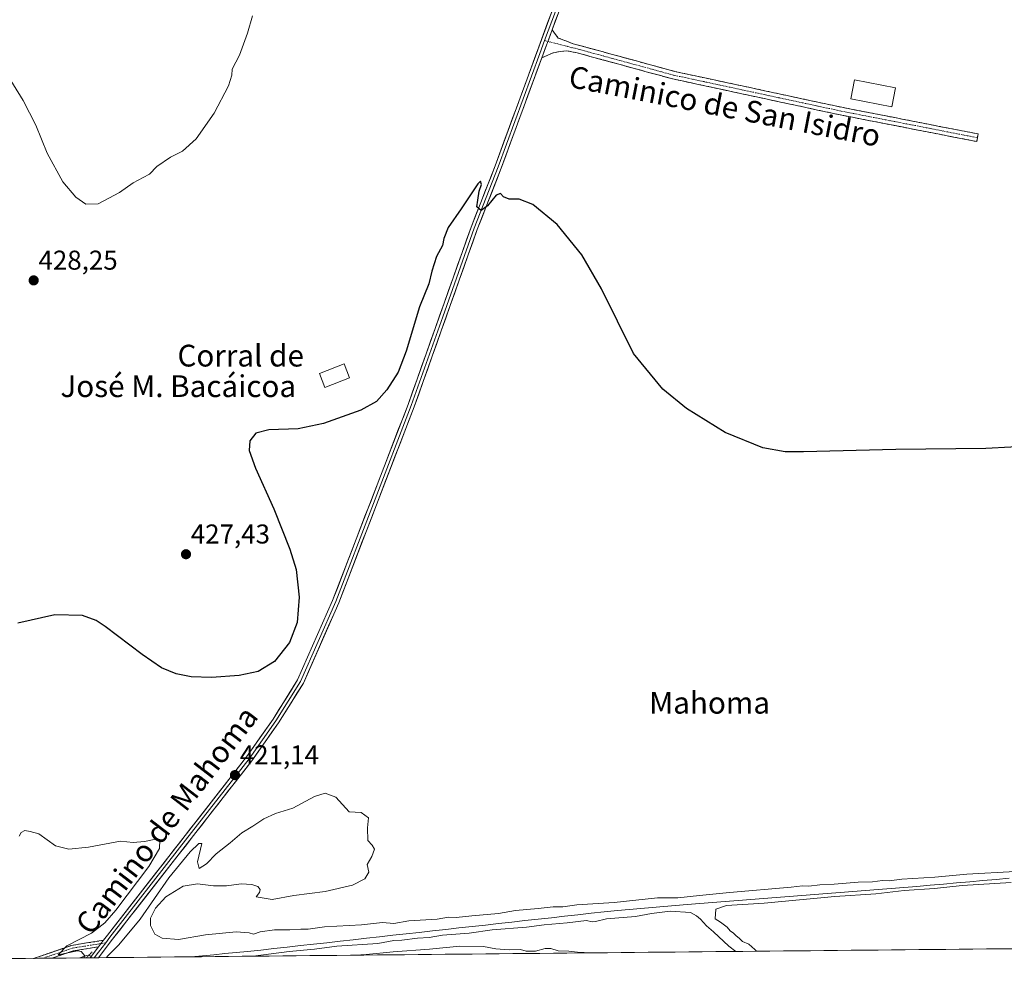
# Model space of a CAD drawing. Units: metres. Extents: x 566693 to 570136, y 4710245 to 4712592.
# Drawn here: x 569426 to 569788, y 4710264 to 4710617 of the extents above; entities that cross this region are included whole.
import ezdxf
from ezdxf.enums import TextEntityAlignment as Align

# ---------------------------------------------------------------- set-up
doc = ezdxf.new("R2010")
doc.units = ezdxf.units.M
doc.header["$MEASUREMENT"] = 0
for name, pattern in [('TRAZO_Y_PUNTO', [1, 0.5, -0.25, 0, -0.25]), ('TRAZOS2', [0.375, 0.25, -0.125]), ('TRAZOSX2', [1.5, 1, -0.5])]:
    doc.linetypes.add(name, pattern=pattern)
for name, color, linetype, lineweight in [('Camino', 19, 'TRAZOSX2', 0), ('Camino Cxs', 19, 'Continuous', 0), ('Camino eje', 19, 'TRAZO_Y_PUNTO', 0), ('Carátula', 7, 'Continuous', 5), ('Corriente natural lineal', 142, 'Continuous', 13), ('Corriente natural lineal oculto', 19, 'TRAZO_Y_PUNTO', 13), ('Cultivos herbáceos CxS', 92, 'Continuous', 0), ('Curva de nivel maestra', 36, 'Continuous', 30), ('Curva de nivel normal', 36, 'Continuous', 0), ('Edificación industrial', 135, 'Continuous', 13), ('Edificación industrial Cxs', 135, 'Continuous', 13), ('Edificación religiosa', 2, 'Continuous', 13), ('Edificación religiosa Cxs', 2, 'Continuous', 13), ('Layer 0', 7, 'Continuous', 0), ('Municipio CxS', 142, 'Continuous', 0), ('Puente lineal', 2, 'TRAZOS2', 0), ('Punto de cota en terreno', 7, 'Continuous', 0), ('Rótulo de punto de cota en terreno', 19, 'Continuous', 0), ('Texto cartográfico', 19, 'Continuous', 0)]:
    doc.layers.add(name, color=color, linetype=linetype, lineweight=lineweight)
doc.styles.add('Arial', font='txt', dxfattribs={"height": 0.2})

# ---------------------------------------------------------------- blocks, each defined once
blk = doc.blocks.new('*U155')
at = {"layer": 'Curva de nivel normal', "color": 36, "linetype": 'Continuous', "lineweight": 0}
for points in [[(569633.93, 4710274.18, 420), (569633.7, 4710274.36, 420), (569631.44, 4710274.44, 420), (569628.2, 4710274.86, 420), (569624.28, 4710274.94, 420), (569621.6, 4710275.83, 420), (569619.54, 4710275.83, 420), (569615.97, 4710274.87, 420), (569612.48, 4710274.81, 420), (569610.43, 4710275.43, 420), (569606.3, 4710275.3, 420), (569601.4, 4710275.74, 420), (569596.85, 4710276.52, 420), (569588.15, 4710276.63, 420), (569577.01, 4710275.6, 420), (569563.63, 4710274.61, 420), (569553.63, 4710273.62, 420), (569549.64, 4710273.35, 420)], [(569549.64, 4710273.35, 420), (569549.64, 4710273.35, 420)]]:
    blk.add_polyline3d(points, dxfattribs=at)
blk = doc.blocks.new('*U156')
at = {"layer": 'Curva de nivel normal', "color": 36, "linetype": 'Continuous', "lineweight": 0}
blk.add_polyline3d([(569449.73, 4710272.37, 420), (569450.16, 4710273.15, 420), (569448.75, 4710274.7, 420), (569447.44, 4710274.95, 420), (569440.36, 4710273.51, 420), (569443.55, 4710276.83, 420), (569452.58, 4710281.44, 420), (569457.54, 4710285.26, 420), (569461.55, 4710289.93, 420), (569473.7, 4710305.94, 420), (569477.65, 4710312.64, 420), (569477.72, 4710315.67, 420), (569476.2, 4710316.07, 420), (569472.06, 4710315.18, 420), (569467.87, 4710314.82, 420), (569463.26, 4710315.27, 420), (569451.53, 4710313.13, 420), (569444.28, 4710312.32, 420), (569439.36, 4710313.63, 420), (569433.25, 4710317.93, 420), (569430.02, 4710318.84, 420), (569428.06, 4710319.18, 420), (569426.73, 4710318.44, 420), (569425.95, 4710317.18, 420)], dxfattribs=at)
blk = doc.blocks.new('*U161')
at = {"layer": 'Curva de nivel normal', "color": 36, "linetype": 'Continuous', "lineweight": 0}
for points in [[(569697.3463, 4710274.8087, 420), (569696.64, 4710275.41, 420), (569694.5, 4710277.35, 420), (569692.12, 4710278.45, 420), (569690.97, 4710279.63, 420), (569689.79, 4710280.45, 420), (569688.85, 4710281.51, 420), (569687.63, 4710282.29, 420), (569686.49, 4710283.68, 420), (569684.1, 4710285.56, 420), (569682.06, 4710286.74, 420), (569682.33, 4710290.29, 420), (569686.22, 4710291.65, 420), (569700.07, 4710292.43, 420), (569726.12, 4710294.96, 420), (569741.22, 4710295.88, 420), (569751.59, 4710297.11, 420), (569762.76, 4710297.9, 420), (569772.98, 4710298.93, 420), (569790.98, 4710300.08, 420)], [(569792.42, 4710304.09, 420), (569774.75, 4710303.17, 420), (569762.87, 4710302.11, 420), (569750.78, 4710301.3, 420), (569746.09, 4710300.68, 420), (569743.64, 4710300.81, 420), (569739.97, 4710300.32, 420), (569734.74, 4710300.21, 420), (569725.87, 4710299.51, 420), (569720.65, 4710299.29, 420), (569716.52, 4710298.75, 420), (569714.2, 4710298.84, 420), (569710.02, 4710298.35, 420), (569687.31, 4710296.36, 420), (569676.3, 4710295.37, 420), (569668.4, 4710294.44, 420), (569665.74, 4710294.4, 420), (569660.91, 4710294.47, 420), (569644.86, 4710292.7, 420), (569631.22, 4710291.84, 420), (569625.99, 4710291.09, 420), (569622.48, 4710291.13, 420), (569617, 4710290.51, 420), (569608.55, 4710289.84, 420), (569602.33, 4710288.66, 420), (569592.51, 4710287.84, 420), (569586.72, 4710287.22, 420), (569583.99, 4710287.3, 420), (569579.8, 4710286.62, 420), (569569.3, 4710285.96, 420), (569563.88, 4710285.06, 420), (569559.63, 4710285.36, 420), (569551.96, 4710284.53, 420), (569538.29, 4710283.8, 420), (569532.27, 4710282.91, 420), (569529.6, 4710282.93, 420), (569525.53, 4710282.68, 420), (569519.94, 4710282.73, 420), (569514.63, 4710281.95, 420), (569512.14, 4710281.04, 420), (569510.6, 4710281.6, 420), (569505.84, 4710281.9, 420), (569494.55, 4710280.8, 420), (569484.63, 4710279.18, 420), (569478.6, 4710279.58, 420), (569475.87, 4710281.12, 420), (569474.27, 4710284.3, 420), (569474.28, 4710286.96, 420), (569476.12, 4710290.63, 420), (569479.96, 4710294.77, 420), (569486.27, 4710298.72, 420), (569491.62, 4710299.62, 420), (569497.51, 4710298.84, 420), (569502.29, 4710298.82, 420), (569507.63, 4710299.54, 420), (569511.63, 4710299.38, 420), (569513.76, 4710298.58, 420), (569514.64, 4710297.52, 420), (569514.4, 4710296.44, 420), (569513.17, 4710294.85, 420), (569519.07, 4710293.88, 420), (569527.1, 4710295.34, 420), (569538.63, 4710296.77, 420), (569548.63, 4710299.12, 420), (569553.17, 4710301.46, 420), (569554.68, 4710303.94, 420), (569554.08, 4710306.68, 420), (569555.71, 4710309.68, 420), (569556.7, 4710312.36, 420), (569555.81, 4710313.82, 420), (569554.29, 4710315.51, 420), (569554.18, 4710320.18, 420), (569554.51, 4710323.85, 420), (569551.79, 4710325.8, 420), (569547.44, 4710326.11, 420), (569542.48, 4710331.48, 420), (569538.63, 4710332.96, 420), (569534.7, 4710331.7, 420), (569526.63, 4710327.46, 420), (569520.29, 4710325.45, 420), (569515.96, 4710323.47, 420), (569511.96, 4710320.8, 420), (569507.96, 4710318.3, 420), (569503.63, 4710314.63, 420), (569498.44, 4710310.63, 420), (569494.89, 4710306.96, 420), (569492.26, 4710305.3, 420), (569491.6, 4710307.66, 420), (569493.2, 4710314.38, 420), (569492.11, 4710314.46, 420), (569488.88, 4710311.33, 420), (569481.01, 4710301.84, 420), (569470.47, 4710286.63, 420), (569462.7, 4710277.18, 420), (569458.45, 4710272.96, 420), (569458.0735, 4710272.4533, 420)], [(569512.0187, 4710272.9843, 420), (569525.27, 4710274.74, 420), (569534.69, 4710275.54, 420), (569542.88, 4710276.68, 420), (569557.98, 4710277.71, 420), (569563.79, 4710278.73, 420), (569566.83, 4710278.9, 420), (569572.59, 4710279.59, 420), (569576.85, 4710279.85, 420), (569581.74, 4710280.74, 420), (569591.5, 4710281.51, 420), (569600.08, 4710282.74, 420), (569612.66, 4710283.65, 420), (569619.18, 4710284.57, 420), (569627.65, 4710285.25, 420), (569634.77, 4710286.16, 420), (569636.82, 4710285.62, 420), (569638.1, 4710285.7, 420), (569642.1, 4710286.75, 420), (569652.82, 4710287.55, 420), (569658.64, 4710288.74, 420), (569665.55, 4710289.57, 420), (569673, 4710289, 420), (569675.18, 4710287.84, 420), (569676.66, 4710286.66, 420), (569678.85, 4710284.17, 420), (569681.44, 4710281.93, 420), (569687.06, 4710276.71, 420), (569689.7399, 4710274.7338, 420)]]:
    blk.add_polyline3d(points, dxfattribs=at)
blk = doc.blocks.new('*U162')
at = {"layer": 'Curva de nivel normal', "color": 36, "linetype": 'Continuous', "lineweight": 0}
blk.add_polyline3d([(569414.08, 4710609.12, 430), (569427.5, 4710587.73, 430), (569432.1, 4710578.64, 430), (569436.24, 4710568.36, 430), (569442.02, 4710557.82, 430), (569446.8, 4710552.09, 430), (569450.51, 4710549.53, 430), (569455.05, 4710549.68, 430), (569462.95, 4710553.91, 430), (569467.96, 4710557.37, 430), (569471.63, 4710559.39, 430), (569473.96, 4710560.54, 430), (569476.63, 4710563.4, 430), (569481.63, 4710566.9, 430), (569486.07, 4710569.1, 430), (569491.07, 4710573.65, 430), (569497.74, 4710582.98, 430), (569503.04, 4710593.06, 430), (569504.23, 4710596.95, 430), (569504.41, 4710599.23, 430), (569507.02, 4710604.41, 430), (569510.02, 4710612.45, 430), (569511.8, 4710618.79, 430)], dxfattribs=at)
blk = doc.blocks.new('*U163')
at = {"layer": 'Curva de nivel maestra', "color": 36, "linetype": 'Continuous', "lineweight": 30}
blk.add_polyline3d([(569809.25, 4710461.16, 425), (569781.71, 4710459.68, 425), (569748.52, 4710459.33, 425), (569714.58, 4710458.42, 425), (569707.89, 4710458.53, 425), (569699.58, 4710459.94, 425), (569685.74, 4710465.62, 425), (569671.59, 4710474.36, 425), (569662.81, 4710481.58, 425), (569651.97, 4710494.64, 425), (569640.3, 4710518.39, 425), (569633.03, 4710530.99, 425), (569623.97, 4710542.03, 425), (569614.98, 4710549.49, 425), (569609.96, 4710551.38, 425), (569606.29, 4710551.36, 425), (569604.15, 4710552.28, 425), (569603.06, 4710553.53, 425), (569601.48, 4710552.89, 425), (569598.29, 4710548.97, 425), (569595.96, 4710547.26, 425), (569594.43, 4710548.64, 425), (569594.7, 4710550.98, 425), (569595.29, 4710554.32, 425), (569596.12, 4710556.85, 425), (569595.74, 4710557.97, 425), (569594.73, 4710557.1, 425), (569588.63, 4710547.84, 425), (569583.84, 4710540.97, 425), (569582.24, 4710536.97, 425), (569581.8, 4710534.31, 425), (569579.58, 4710530.31, 425), (569577.79, 4710524.97, 425), (569576.66, 4710520.27, 425), (569573.29, 4710511.82, 425), (569568.39, 4710495.56, 425), (569565.42, 4710487.79, 425), (569561.23, 4710481.26, 425), (569557.42, 4710476.97, 425), (569551.69, 4710473.85, 425), (569538, 4710468.85, 425), (569528.63, 4710466.93, 425), (569517.81, 4710466.51, 425), (569513.1, 4710465.37, 425), (569510.87, 4710462.57, 425), (569510.66, 4710458.95, 425), (569512.96, 4710452.51, 425), (569519.69, 4710437.47, 425), (569525.59, 4710422.74, 425), (569527.84, 4710415.19, 425), (569529.04, 4710405.04, 425), (569528.32, 4710395.72, 425), (569525.48, 4710388.4, 425), (569519.98, 4710381.41, 425), (569513.96, 4710377.67, 425), (569506.96, 4710376.24, 425), (569496.78, 4710375.54, 425), (569489.24, 4710375.7, 425), (569483.78, 4710376.79, 425), (569478.37, 4710379.04, 425), (569471.22, 4710383.89, 425), (569457.6, 4710394.27, 425), (569454.27, 4710396.44, 425), (569449.22, 4710398.32, 425), (569439.13, 4710398.51, 425), (569425.5, 4710395.45, 425)], dxfattribs=at)
blk = doc.blocks.new('5PATER')
at = {"layer": 'Carátula', "linetype": 'Continuous', "lineweight": 5}
h = blk.add_hatch(color=250, dxfattribs=at)
edge = h.paths.add_edge_path()
edge.add_ellipse((0, 0.01), major_axis=(-1.33, -1.34), ratio=0.999422, start_angle=0, end_angle=360)

msp = doc.modelspace()

# ---------------------------------------------------------------- linework, layer by layer
at = {"layer": 'Camino', "color": 19, "linetype": 'TRAZOSX2', "lineweight": 0}
for points in [[(569622.08, 4710613.67), (569624.36, 4710610.67), (569629.85, 4710608.56), (569667.06, 4710598.41), (569728.67, 4710585.19), (569778.86, 4710575.39), (569778.59, 4710574)], [(569778.31, 4710572.6), (569728.1, 4710582.4), (569666.39, 4710595.64), (569631.27, 4710605.22), (569627.38, 4710606), (569625.22, 4710605.76), (569622.46, 4710605.19), (569618.3, 4710603.41)], [(569778.59, 4710574), (569778.31, 4710572.6)], [(569431.29, 4710272.19), (569445.36, 4710276.98), (569457, 4710278.84)], [(569455.15, 4710276.41), (569445.87, 4710274.93), (569438.03, 4710272.26)], [(569434.66, 4710272.22), (569431.29, 4710272.19)], [(569438.03, 4710272.26), (569434.66, 4710272.22)]]:
    msp.add_lwpolyline(points, dxfattribs=at)
at = {"layer": 'Camino Cxs', "color": 19, "linetype": 'Continuous', "lineweight": 0}
for points in [[(569622.08, 4710613.67), (569618.3, 4710603.41)], [(569457, 4710278.84), (569455.15, 4710276.41)]]:
    msp.add_lwpolyline(points, dxfattribs=at)
for points in [[(569618.3, 4710603.41, 426.72), (569619.56, 4710606.83, 426.88), (569620.82, 4710610.25, 426.97), (569622.08, 4710613.67, 426.98), (569624.36, 4710610.67, 427.15), (569627.11, 4710609.62, 427.46), (569629.85, 4710608.56, 427.87), (569634.5, 4710607.29, 428.29), (569639.15, 4710606.02, 428.53), (569643.8, 4710604.75, 428.71), (569648.46, 4710603.49, 428.91), (569653.11, 4710602.22, 429.11), (569657.76, 4710600.95, 429.31), (569662.41, 4710599.68, 429.46), (569667.06, 4710598.41, 429.53), (569671.8, 4710597.39, 429.63), (569676.54, 4710596.38, 429.7), (569681.28, 4710595.36, 429.72), (569686.02, 4710594.34, 429.74), (569690.76, 4710593.33, 429.76), (569695.5, 4710592.31, 429.75), (569700.23, 4710591.29, 429.75), (569704.97, 4710590.27, 429.73), (569709.71, 4710589.26, 429.74), (569714.45, 4710588.24, 429.75), (569719.19, 4710587.22, 429.76), (569723.93, 4710586.21, 429.75), (569728.67, 4710585.19, 429.73), (569733.23, 4710584.3, 429.73), (569737.8, 4710583.41, 429.74), (569742.36, 4710582.52, 429.75), (569746.92, 4710581.63, 429.76), (569751.48, 4710580.74, 429.76), (569756.05, 4710579.84, 429.77), (569760.61, 4710578.95, 429.78), (569765.17, 4710578.06, 429.81), (569769.73, 4710577.17, 429.81), (569774.3, 4710576.28, 429.81), (569778.86, 4710575.39, 429.82), (569778.31, 4710572.6, 429.84), (569773.75, 4710573.49, 429.83), (569769.18, 4710574.38, 429.84), (569764.62, 4710575.27, 429.85), (569760.05, 4710576.16, 429.83), (569755.49, 4710577.05, 429.81), (569750.92, 4710577.95, 429.78), (569746.36, 4710578.84, 429.77), (569741.79, 4710579.73, 429.75), (569737.23, 4710580.62, 429.75), (569732.66, 4710581.51, 429.73), (569728.1, 4710582.4, 429.74), (569723.35, 4710583.42, 429.75), (569718.61, 4710584.44, 429.76), (569713.86, 4710585.46, 429.77), (569709.11, 4710586.47, 429.77), (569704.37, 4710587.49, 429.76), (569699.62, 4710588.51, 429.76), (569694.87, 4710589.53, 429.75), (569690.12, 4710590.55, 429.76), (569685.38, 4710591.57, 429.77), (569680.63, 4710592.58, 429.73), (569675.88, 4710593.6, 429.69), (569671.14, 4710594.62, 429.64), (569666.39, 4710595.64, 429.57), (569662, 4710596.84, 429.47), (569657.61, 4710598.04, 429.32), (569653.22, 4710599.23, 429.15), (569648.83, 4710600.43, 428.97), (569644.44, 4710601.63, 428.74), (569640.05, 4710602.83, 428.51), (569635.66, 4710604.02, 428.29), (569631.27, 4710605.22, 427.98), (569627.38, 4710606, 427.55), (569625.22, 4710605.76, 427.32), (569622.46, 4710605.19, 427.04), (569618.3, 4710603.41, 426.72)], [(569455.15, 4710276.41, 420.58), (569450.51, 4710275.67, 420.18), (569445.87, 4710274.93, 419.61), (569441.94, 4710273.59, 419.75), (569438.03, 4710272.26, 419.67), (569431.29, 4710272.19, 419.54), (569435.98, 4710273.79, 419.86), (569440.67, 4710275.38, 419.66), (569445.36, 4710276.98, 419.76), (569449.24, 4710277.6, 420.13), (569453.12, 4710278.22, 420.43), (569457, 4710278.84, 420.61), (569455.15, 4710276.41, 420.58)]]:
    msp.add_polyline3d(points, close=True, dxfattribs=at)
at = {"layer": 'Camino eje', "color": 19, "linetype": 'TRAZO_Y_PUNTO', "lineweight": 0}
for points in [[(569619.33, 4710609.7), (569620.51, 4710609.4)], [(569620.51, 4710609.4), (569627.9, 4710607.56), (569628.62, 4710607.28), (569630.56, 4710606.89), (569666.73, 4710597.03), (569728.39, 4710583.8), (569778.59, 4710574)], [(569434.66, 4710272.22), (569441.69, 4710274.62), (569445.62, 4710275.96), (569456.08, 4710277.63)], [(569456.08, 4710277.63), (569457.81, 4710277.9)]]:
    msp.add_lwpolyline(points, dxfattribs=at)
at = {"layer": 'Corriente natural lineal', "color": 142, "linetype": 'Continuous', "lineweight": 13}
for points in [[(569790.3, 4710301.63, 419.89), (569785.45, 4710301.2, 420.21), (569780.6, 4710300.77, 420.22), (569775.75, 4710300.34, 420.15), (569770.9, 4710299.92, 420.2), (569766.05, 4710299.49, 419.73), (569761.2, 4710299.06, 419.32), (569756.35, 4710298.64, 419.2), (569751.5, 4710298.21, 419.25), (569746.81, 4710297.84, 419.44), (569742.12, 4710297.48, 419.6), (569737.42, 4710297.11, 419.65), (569732.73, 4710296.75, 419.74), (569728.04, 4710296.38, 419.87), (569723.35, 4710296.01, 420), (569718.66, 4710295.65, 419.85), (569713.97, 4710295.28, 419.68), (569709.27, 4710294.92, 419.68), (569704.58, 4710294.55, 419.64), (569699.89, 4710294.19, 419.57), (569695.2, 4710293.82, 419.44), (569690.51, 4710293.45, 419.32), (569685.82, 4710293.09, 419.83), (569681.12, 4710292.72, 419.7), (569676.43, 4710292.36, 419.43), (569671.74, 4710291.99, 419.44), (569667.47, 4710291.63, 419.93), (569663.2, 4710291.27, 419.92), (569658.94, 4710290.92, 419.9), (569654.67, 4710290.56, 419.88), (569650.4, 4710290.2, 419.82), (569646.13, 4710289.84, 419.89), (569641.27, 4710289.3, 419.8), (569636.41, 4710288.76, 419.16), (569631.54, 4710288.22, 419.32), (569626.68, 4710287.68, 419.27), (569621.82, 4710287.14, 419.41), (569616.96, 4710286.6, 419.6), (569612.1, 4710286.06, 419.64), (569607.23, 4710285.52, 419.77), (569602.37, 4710284.98, 419.8), (569597.51, 4710284.44, 419.49), (569592.65, 4710283.9, 419.21), (569587.78, 4710283.36, 419.07), (569582.92, 4710282.82, 419.17), (569578.06, 4710282.28, 419.29), (569573.2, 4710281.74, 419.38), (569568.34, 4710281.2, 419.58), (569563.47, 4710280.66, 419.73), (569558.61, 4710280.12, 419.78), (569553.75, 4710279.58, 419.59), (569548.89, 4710279.04, 419.56), (569544.03, 4710278.5, 419.4), (569539.16, 4710277.96, 419.14), (569534.3, 4710277.42, 419.22), (569529.44, 4710276.88, 419.35), (569524.58, 4710276.34, 419.47), (569519.71, 4710275.8, 419.61), (569514.85, 4710275.26, 419.7), (569509.99, 4710274.72, 419.62), (569505.85, 4710274.33, 419.37), (569501.71, 4710273.94, 419.25), (569497.57, 4710273.54, 419.24), (569493.43, 4710273.15, 419.2), (569489.3, 4710272.76, 419.22)], [(569451.78, 4710273.49, 420.31), (569449.66, 4710272.85, 420.01), (569448.33, 4710272.36, 419.78)]]:
    msp.add_polyline3d(points, dxfattribs=at)
at = {"layer": 'Corriente natural lineal oculto', "color": 19, "linetype": 'TRAZO_Y_PUNTO', "lineweight": 13}
msp.add_polyline3d([(569451.78, 4710273.49, 420.31), (569452.56, 4710272.4, 420.42)], dxfattribs=at)
at = {"layer": 'Cultivos herbáceos CxS', "color": 92, "linetype": 'Continuous', "lineweight": 0}
for points in [[(568819.31, 4712579.65, 455.09), (570113.04, 4712592.39, 445.31), (570136.32, 4710279.13, 424.23), (568611.83, 4710264.12, 418.31)], [(570136.32, 4710279.13, 424.23), (568611.83, 4710264.12, 418.31)]]:
    msp.add_polyline3d(points, dxfattribs=at)
at = {"layer": 'Edificación industrial', "color": 135, "linetype": 'Continuous', "lineweight": 13}
msp.add_polyline3d([(569547.49, 4710485.73, 425.89), (569538.42, 4710482.19, 425.86), (569536.44, 4710487.25, 426.45), (569545.53, 4710490.8, 426.33), (569547.49, 4710485.73, 425.89)], dxfattribs=at)
at = {"layer": 'Edificación industrial Cxs', "color": 135, "linetype": 'Continuous', "lineweight": 13}
msp.add_polyline3d([(569547.49, 4710485.73, 425.89), (569538.42, 4710482.19, 425.86), (569536.44, 4710487.25, 426.45), (569545.53, 4710490.8, 426.33), (569547.49, 4710485.73, 425.89)], close=True, dxfattribs=at)
at = {"layer": 'Edificación religiosa', "color": 2, "linetype": 'Continuous', "lineweight": 13}
msp.add_polyline3d([(569748.44, 4710592.29, 429.55), (569747.07, 4710585.3, 429.75), (569731.96, 4710588.26, 429.74), (569733.33, 4710595.26, 429.69), (569748.44, 4710592.29, 429.55)], dxfattribs=at)
at = {"layer": 'Edificación religiosa Cxs', "color": 2, "linetype": 'Continuous', "lineweight": 13}
msp.add_polyline3d([(569748.44, 4710592.29, 429.55), (569747.07, 4710585.3, 429.75), (569731.96, 4710588.26, 429.74), (569733.33, 4710595.26, 429.69), (569748.44, 4710592.29, 429.55)], close=True, dxfattribs=at)
at = {"layer": 'Layer 0', "linetype": 'Continuous', "lineweight": 0}
for points in [[(569713.93, 4710894.55), (569706.76, 4710872.21), (569685.09, 4710804.71), (569663.97, 4710733.49), (569643.35, 4710669.65), (569624.39, 4710619.95), (569622.08, 4710613.67)], [(569457, 4710278.84), (569458.42, 4710280.7), (569509.68, 4710346.33), (569519.43, 4710360.2), (569528.43, 4710374.57), (569541.32, 4710403.85), (569569.07, 4710475.91), (569592.28, 4710541.1), (569601.12, 4710563.7), (569622.05, 4710620.61), (569622.25, 4710621.14)], [(569623.78, 4710621.75), (569623.29, 4710620.46), (569619.33, 4710609.7)], [(569619.33, 4710609.7), (569617.59, 4710604.97), (569602.25, 4710563.27), (569593.41, 4710540.68), (569581.81, 4710508.08), (569570.21, 4710475.49), (569556.33, 4710439.46), (569542.44, 4710403.39), (569529.5, 4710374.01), (569520.44, 4710359.53), (569510.65, 4710345.61), (569485.01, 4710312.78), (569459.38, 4710279.96), (569457.81, 4710277.9)], [(569618.3, 4710603.41), (569603.38, 4710562.84), (569594.54, 4710540.25), (569571.34, 4710475.07), (569543.55, 4710402.93), (569530.57, 4710373.44), (569521.44, 4710358.86), (569511.62, 4710344.89), (569460.34, 4710279.22), (569455.14, 4710272.42)], [(569452.07, 4710272.39), (569455.15, 4710276.41)], [(569457.81, 4710277.9), (569455.15, 4710274.42), (569453.61, 4710272.41)], [(569453.61, 4710272.41), (569452.07, 4710272.39)], [(569455.14, 4710272.42), (569453.61, 4710272.41)]]:
    msp.add_lwpolyline(points, dxfattribs=at)
msp.add_polyline3d([(569624.39, 4710619.95, 427.15), (569623.24, 4710616.81, 427.04), (569622.08, 4710613.67, 426.98), (569620.82, 4710610.25, 426.97), (569619.56, 4710606.83, 426.88), (569618.3, 4710603.41, 426.72), (569616.64, 4710598.9, 426.47), (569614.98, 4710594.39, 426.29), (569613.33, 4710589.89, 426.22), (569611.67, 4710585.38, 426.06), (569610.01, 4710580.87, 425.93), (569608.35, 4710576.36, 425.84), (569606.7, 4710571.86, 425.68), (569605.04, 4710567.35, 425.48), (569603.38, 4710562.84, 425.34), (569601.61, 4710558.32, 425.14), (569599.84, 4710553.8, 424.93), (569598.08, 4710549.29, 424.92), (569596.31, 4710544.77, 424.76), (569594.54, 4710540.25, 424.53), (569592.88, 4710535.59, 424.58), (569591.23, 4710530.94, 424.44), (569589.57, 4710526.28, 424.26), (569587.91, 4710521.63, 424.34), (569586.25, 4710516.97, 424.37), (569584.6, 4710512.32, 424.2), (569582.94, 4710507.66, 424.12), (569581.28, 4710503, 424.09), (569579.63, 4710498.35, 423.83), (569577.97, 4710493.69, 423.89), (569576.31, 4710489.04, 423.82), (569574.65, 4710484.38, 423.62), (569573, 4710479.73, 423.67), (569571.34, 4710475.07, 423.48), (569569.6, 4710470.56, 423.35), (569567.87, 4710466.05, 423.43), (569566.13, 4710461.54, 423.4), (569564.39, 4710457.04, 423.26), (569562.66, 4710452.53, 423.23), (569560.92, 4710448.02, 423.26), (569559.18, 4710443.51, 423.01), (569557.45, 4710439, 423.06), (569555.71, 4710434.49, 422.98), (569553.97, 4710429.98, 422.86), (569552.23, 4710425.47, 422.85), (569550.5, 4710420.97, 422.67), (569548.76, 4710416.46, 422.57), (569547.02, 4710411.95, 422.57), (569545.29, 4710407.44, 422.42), (569543.55, 4710402.93, 422.27), (569541.7, 4710398.72, 422.39), (569539.84, 4710394.5, 422.14), (569537.99, 4710390.29, 422.18), (569536.13, 4710386.08, 422.18), (569534.28, 4710381.87, 422.07), (569532.42, 4710377.65, 422.05), (569530.57, 4710373.44, 421.99), (569528.29, 4710369.8, 421.87), (569526.01, 4710366.15, 421.81), (569523.72, 4710362.51, 421.68), (569521.44, 4710358.86, 421.7), (569518.99, 4710355.37, 421.43), (569516.53, 4710351.88, 421.31), (569514.08, 4710348.38, 421.16), (569511.62, 4710344.89, 421.22), (569508.6, 4710341.03, 421.08), (569505.59, 4710337.16, 420.9), (569502.57, 4710333.3, 420.86), (569499.55, 4710329.44, 420.59), (569496.54, 4710325.58, 420.6), (569493.52, 4710321.71, 420.5), (569490.5, 4710317.85, 420.49), (569487.49, 4710313.99, 420.5), (569484.47, 4710310.12, 420.29), (569481.46, 4710306.26, 420.38), (569478.44, 4710302.4, 420.33), (569475.42, 4710298.53, 420.33), (569472.41, 4710294.67, 420.44), (569469.39, 4710290.81, 420.3), (569466.37, 4710286.95, 420.51), (569463.36, 4710283.08, 420.44), (569460.34, 4710279.22, 420.63), (569457.67, 4710275.72, 420.55), (569455.14, 4710272.42, 420.51), (569452.07, 4710272.39, 420.4), (569453.61, 4710274.4, 420.46), (569455.15, 4710276.41, 420.58), (569457, 4710278.84, 420.61), (569458.42, 4710280.7, 420.42), (569461.44, 4710284.56, 420.49), (569464.45, 4710288.42, 420.39), (569467.47, 4710292.28, 420.37), (569470.48, 4710296.14, 420.4), (569473.5, 4710300, 420.29), (569476.51, 4710303.86, 420.54), (569479.53, 4710307.72, 420.3), (569482.54, 4710311.58, 420.49), (569485.56, 4710315.45, 420.56), (569488.57, 4710319.31, 420.54), (569491.59, 4710323.17, 420.68), (569494.6, 4710327.03, 420.6), (569497.62, 4710330.89, 420.71), (569500.63, 4710334.75, 420.93), (569503.65, 4710338.61, 421.01), (569506.66, 4710342.47, 421.21), (569509.68, 4710346.33, 421.35), (569512.12, 4710349.8, 421.4), (569514.56, 4710353.27, 421.51), (569516.99, 4710356.73, 421.52), (569519.43, 4710360.2, 421.82), (569521.68, 4710363.79, 421.73), (569523.93, 4710367.39, 421.92), (569526.18, 4710370.98, 421.94), (569528.43, 4710374.57, 422.01), (569530.27, 4710378.75, 422.19), (569532.11, 4710382.94, 422.1), (569533.95, 4710387.12, 422.29), (569535.8, 4710391.3, 422.37), (569537.64, 4710395.48, 422.26), (569539.48, 4710399.67, 422.49), (569541.32, 4710403.85, 422.44), (569543.05, 4710408.35, 422.54), (569544.79, 4710412.86, 422.74), (569546.52, 4710417.36, 422.64), (569548.26, 4710421.87, 422.74), (569549.99, 4710426.37, 422.93), (569551.73, 4710430.87, 422.92), (569553.46, 4710435.38, 423.03), (569555.2, 4710439.88, 423.15), (569556.93, 4710444.38, 423.18), (569558.66, 4710448.89, 423.39), (569560.4, 4710453.39, 423.37), (569562.13, 4710457.9, 423.34), (569563.87, 4710462.4, 423.42), (569565.6, 4710466.9, 423.57), (569567.34, 4710471.41, 423.49), (569569.07, 4710475.91, 423.58), (569570.73, 4710480.57, 423.82), (569572.39, 4710485.22, 423.78), (569574.04, 4710489.88, 423.87), (569575.7, 4710494.54, 424.04), (569577.36, 4710499.19, 424.02), (569579.02, 4710503.85, 424.16), (569580.68, 4710508.51, 424.32), (569582.33, 4710513.16, 424.34), (569583.99, 4710517.82, 424.46), (569585.65, 4710522.47, 424.54), (569587.31, 4710527.13, 424.52), (569588.96, 4710531.79, 424.59), (569590.62, 4710536.44, 424.76), (569592.28, 4710541.1, 424.75), (569594.05, 4710545.62, 424.82), (569595.82, 4710550.14, 425.02), (569597.58, 4710554.66, 425.02), (569599.35, 4710559.18, 425.06), (569601.12, 4710563.7, 425.34), (569602.73, 4710568.08, 425.4), (569604.34, 4710572.46, 425.52), (569605.95, 4710576.83, 425.71), (569607.56, 4710581.21, 425.8), (569609.17, 4710585.59, 425.92), (569610.78, 4710589.97, 426.09), (569612.39, 4710594.34, 426.23), (569614, 4710598.72, 426.35), (569615.61, 4710603.1, 426.57), (569617.22, 4710607.48, 426.79), (569618.83, 4710611.86, 426.9), (569620.44, 4710616.23, 426.99), (569622.05, 4710620.61, 427.14)], dxfattribs=at)
at = {"layer": 'Municipio CxS', "color": 142, "linetype": 'Continuous', "lineweight": 0}
msp.add_polyline3d([(569791.84, 4710275.74, 420.44), (569786.87, 4710275.69, 420.43), (569781.89, 4710275.64, 420.42), (569776.91, 4710275.59, 420.41), (569771.93, 4710275.54, 420.4), (569766.95, 4710275.49, 420.38), (569761.97, 4710275.44, 420.37), (569756.99, 4710275.4, 420.36), (569752.01, 4710275.35, 420.34), (569747.03, 4710275.3, 420.33), (569742.05, 4710275.25, 420.34), (569737.07, 4710275.2, 420.37), (569732.09, 4710275.15, 420.38), (569727.11, 4710275.1, 420.36), (569722.13, 4710275.05, 420.29), (569717.15, 4710275, 420.24), (569712.17, 4710274.95, 420.19), (569707.19, 4710274.91, 420.16), (569702.21, 4710274.86, 420.11), (569697.23, 4710274.81, 419.68), (569692.25, 4710274.76, 419.79), (569687.28, 4710274.71, 420), (569682.3, 4710274.66, 420.08), (569677.32, 4710274.61, 420.07), (569672.34, 4710274.56, 420.06), (569667.36, 4710274.51, 420.05), (569662.38, 4710274.46, 420.04), (569657.4, 4710274.42, 420.05), (569652.42, 4710274.37, 420.06), (569647.44, 4710274.32, 420.04), (569642.46, 4710274.27, 420.03), (569637.48, 4710274.22, 420.02), (569632.5, 4710274.17, 419.99), (569627.52, 4710274.12, 419.98), (569622.54, 4710274.07, 419.96), (569617.56, 4710274.02, 419.97), (569612.58, 4710273.97, 419.97), (569607.6, 4710273.93, 419.94), (569602.62, 4710273.88, 419.93), (569597.65, 4710273.83, 419.92), (569592.67, 4710273.78, 419.91), (569587.69, 4710273.73, 419.92), (569582.71, 4710273.68, 419.92), (569577.73, 4710273.63, 419.93), (569572.75, 4710273.58, 419.93), (569567.77, 4710273.53, 419.93), (569562.79, 4710273.48, 419.93), (569557.81, 4710273.44, 419.92), (569552.83, 4710273.39, 419.92), (569547.85, 4710273.34, 419.93), (569542.87, 4710273.29, 420.02), (569537.89, 4710273.24, 420.05), (569532.91, 4710273.19, 420.07), (569527.93, 4710273.14, 420.08), (569522.95, 4710273.09, 420.08), (569517.97, 4710273.04, 420.05), (569512.99, 4710272.99, 419.94), (569508.01, 4710272.94, 419.61), (569503.04, 4710272.9, 419.36), (569498.06, 4710272.85, 419.32), (569493.08, 4710272.8, 419.25), (569488.1, 4710272.75, 419.22), (569483.12, 4710272.7, 419.18), (569478.14, 4710272.65, 419.14), (569473.16, 4710272.6, 419.14), (569468.18, 4710272.55, 419.13), (569463.2, 4710272.5, 419.5), (569458.22, 4710272.45, 420.28), (569453.24, 4710272.41, 420.45), (569448.26, 4710272.36, 419.76), (569443.28, 4710272.31, 419.53), (569438.3, 4710272.26, 419.66), (569433.32, 4710272.21, 419.6), (569428.34, 4710272.16, 419.53), (569423.36, 4710272.11, 419.55)], dxfattribs=at)
at = {"layer": 'Puente lineal', "color": 2, "linetype": 'TRAZOS2', "lineweight": 0}
msp.add_polyline3d([(569452.82, 4710274.59, 420.4), (569450.74, 4710272.38, 420.24)], dxfattribs=at)

# ---------------------------------------------------------------- block references
at = {"layer": 'Curva de nivel maestra', "color": 36, "linetype": 'Continuous', "lineweight": 30}
msp.add_blockref('*U163', (0, 0), dxfattribs=at)
at = {"layer": 'Curva de nivel normal', "color": 36, "linetype": 'Continuous', "lineweight": 0}
for name in ['*U162', '*U156', '*U161', '*U155']:
    msp.add_blockref(name, (0, 0), dxfattribs=at)
at = {"layer": 'Punto de cota en terreno', "linetype": 'Continuous', "lineweight": 0}
for p in [(569431.31, 4710521.52, 428.25), (569487.36, 4710420.81, 427.43), (569505.38, 4710339.58, 421.14)]:
    msp.add_blockref('5PATER', p, dxfattribs=at)

# ---------------------------------------------------------------- texts
at = {"layer": 'Rótulo de punto de cota en terreno', "color": 19, "linetype": 'Continuous', "lineweight": 0, "style": 'Arial'}
for s, p in [('428,25', (569433.07, 4710523.28)), ('427,43', (569489.12, 4710422.57)), ('421,14', (569507.14, 4710341.34))]:
    msp.add_text(s, height=7, dxfattribs=at).set_placement(p, align=Align.BOTTOM_LEFT)
at = {"layer": 'Texto cartográfico', "color": 19, "linetype": 'Continuous', "lineweight": 0, "style": 'Arial'}
for s, rotation, p in [('Caminico de San Isidro', -10.9639, (569685.63, 4710585.62)), ('Camino de Mahoma', 52.4918, (569480.24, 4710323.02))]:
    msp.add_text(s, height=8, rotation=rotation, dxfattribs=at).set_placement(p, align=Align.MIDDLE_CENTER)
for s, p in [('Corral de', (569507.49, 4710493.86)), ('José M. Bacáicoa', (569484.51, 4710482.63)), ('Mahoma', (569680.03, 4710366.19))]:
    msp.add_text(s, height=8, dxfattribs=at).set_placement(p, align=Align.MIDDLE_CENTER)

doc.saveas('drawing.dxf')
